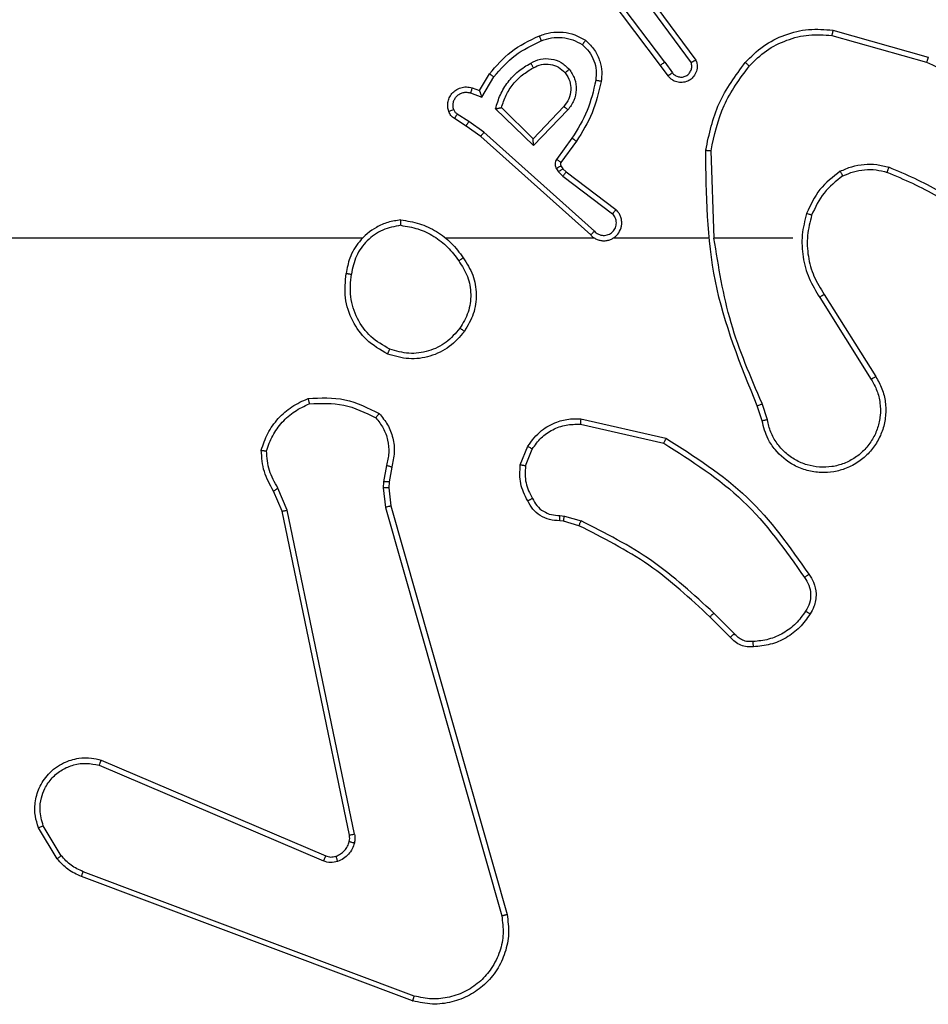
# Model space of a CAD drawing. Units: millimetres. Extents: x -4534 to 369872, y -3372 to 6547.
# Drawn here: x -554 to -520, y 2747 to 2784 of the extents above; entities that cross this region are included whole.
import ezdxf

# ---------------------------------------------------------------- set-up
doc = ezdxf.new("R2010")
doc.units = ezdxf.units.MM
doc.layers.add('Toestel 2D', color=7, linetype='Continuous', lineweight=20)
doc.layers.add('VP-EQ', color=7, linetype='Continuous', true_color=0x8a3492)

# ---------------------------------------------------------------- blocks, each defined once
blk = doc.blocks.new('wd1419')
at = {"color": 7, "linetype": 'Continuous', "lineweight": 25}
for p, q in [((-400.4657, -189.3167), (-400.6917, -189.017)), ((-400.4816, -189.3288), (-400.7069, -189.0301)), ((-400.5354, -189.0911), (-400.3671, -189.3186)), ((-400.5198, -189.0787), (-400.3494, -189.3089)), ((-399.8389, -189.1975), (-399.4838, -189.2974)), ((-399.8431, -189.217), (-399.49, -189.3162)), ((-400.4657, -189.3167), (-400.4371, -189.3557)), ((-400.4532, -189.3676), (-400.4816, -189.3288)), ((-401.1556, -189.4222), (-401.1181, -189.3599)), ((-401.1472, -189.4465), (-401.1017, -189.371)), ((-401.1826, -189.4125), (-401.1556, -189.4222)), ((-401.1895, -189.4312), (-401.1472, -189.4465)), ((-400.9546, -189.6274), (-401.0953, -189.4902)), ((-400.955, -189.6024), (-401.0735, -189.4858)), ((-400.8415, -189.4815), (-400.955, -189.6024)), ((-400.8261, -189.4941), (-400.9546, -189.6274)), ((-401.2055, -189.5545), (-401.2486, -189.5269)), ((-401.1946, -189.5379), (-401.2381, -189.5099)), ((-401.1509, -189.5935), (-401.2055, -189.5545)), ((-401.1387, -189.5777), (-401.1946, -189.5379)), ((-400.7413, -189.9599), (-401.1509, -189.5935)), ((-400.7273, -189.9457), (-401.1387, -189.5777)), ((-400.8109, -189.5995), (-400.8682, -189.6784)), ((-400.7944, -189.6112), (-400.8519, -189.6902)), ((-400.2819, -189.9717), (-400.2929, -189.6463)), ((-400.8686, -189.7137), (-400.861, -189.7247)), ((-400.852, -189.7024), (-400.8444, -189.7133)), ((-400.8444, -189.7133), (-400.8328, -189.7254)), ((-400.861, -189.7247), (-400.8451, -189.7413)), ((-400.8451, -189.7413), (-400.6601, -189.8809)), ((-400.8328, -189.7254), (-400.647, -189.8656)), ((-401.5912, -189.9718), (-403.1884, -189.9718)), ((-400.7268, -189.9718), (-401.281, -189.9718)), ((-400.3022, -189.9718), (-400.6577, -189.9718)), ((-399.9884, -189.9718), (-400.2821, -189.9718)), ((-399.8881, -190.1924), (-399.6961, -190.4978)), ((-399.8716, -190.1811), (-399.6793, -190.4869)), ((-400.103, -190.652), (-400.1209, -190.5964)), ((-400.0833, -190.6488), (-400.1029, -190.5878)), ((-400.7798, -190.6646), (-400.4693, -190.7353)), ((-400.7781, -190.6445), (-400.4608, -190.717)), ((-401.0033, -190.8162), (-400.9757, -190.7465)), ((-400.9839, -190.8201), (-400.9588, -190.7569)), ((-401.5017, -190.8182), (-401.5126, -190.8788)), ((-401.4823, -190.8241), (-401.4923, -190.8795)), ((-401.5126, -190.8788), (-401.5136, -190.9013)), ((-401.4923, -190.8795), (-401.4933, -190.902)), ((-401.8907, -190.9884), (-401.9222, -190.9136)), ((-401.8716, -190.9845), (-401.9061, -190.9026)), ((-401.5136, -190.9013), (-401.505, -190.9746)), ((-401.4933, -190.902), (-401.4854, -190.9688)), ((-401.6398, -192.195), (-401.8907, -190.9884)), ((-401.6206, -192.1915), (-401.8716, -190.9845)), ((-401.505, -190.9746), (-401.0723, -192.4956)), ((-401.4854, -190.9688), (-401.0526, -192.4902)), ((-400.842, -191.026), (-400.8565, -191.024)), ((-400.8558, -191.0042), (-400.8394, -191.0065)), ((-400.7852, -191.0424), (-400.842, -191.026)), ((-400.8394, -191.0065), (-400.7772, -191.0244)), ((-400.2062, -191.4445), (-400.2829, -191.3678)), ((-400.2213, -191.4573), (-400.297, -191.3816)), ((-402.5649, -191.9153), (-401.7281, -192.2719)), ((-402.5724, -191.9346), (-401.7364, -192.2909)), ((-402.7284, -192.2831), (-402.798, -192.1668)), ((-402.7135, -192.2712), (-402.7802, -192.1597)), ((-401.4043, -192.8118), (-402.6377, -192.349)), ((-401.3983, -192.7936), (-402.6314, -192.3308))]:
    blk.add_line(p, q, dxfattribs=at)
for points, knots in [([(-400.9325, -189.2186), (-400.9182, -189.2138), (-400.8897, -189.2041), (-400.8442, -189.2035), (-400.7996, -189.2128), (-400.7734, -189.2277), (-400.7603, -189.2352)], [0, 0, 0, 0, 0.250029, 0.499926, 0.750023, 1, 1, 1, 1]), ([(-400.1654, -189.3177), (-400.1439, -189.2962), (-400.1009, -189.2533), (-400.0188, -189.2123), (-399.9297, -189.1903), (-399.8692, -189.1951), (-399.8389, -189.1975)], [0, 0, 0, 0, 0.2500266, 0.500025, 0.7500006, 1, 1, 1, 1]), ([(-399.8389, -189.1975), (-399.839, -189.1977), (-399.839, -189.1982), (-399.8397, -189.2011), (-399.8404, -189.2047), (-399.8412, -189.2082), (-399.8421, -189.2124), (-399.8428, -189.2154), (-399.8431, -189.217)], [0, 0, 0, 0, 0.201431, 0.435596, 0.564106, 0.701404, 0.846916, 1, 1, 1, 1]), ([(-401.1181, -189.3599), (-401.0929, -189.3307), (-401.0411, -189.2705), (-400.9694, -189.2362), (-400.9325, -189.2186)], [0, 0, 0, 0, 0.4854555, 1, 1, 1, 1]), ([(-401.1017, -189.371), (-401.0769, -189.3425), (-401.0274, -189.2856), (-400.9592, -189.2532), (-400.9252, -189.237)], [0, 0, 0, 0, 0.499964, 1, 1, 1, 1]), ([(-400.9325, -189.2186), (-400.9324, -189.2189), (-400.9322, -189.2195), (-400.9306, -189.2237), (-400.9281, -189.2298), (-400.9262, -189.2346), (-400.9252, -189.237)], [0, 0, 0, 0, 0.24967, 0.499583, 0.749717, 1, 1, 1, 1]), ([(-400.9252, -189.237), (-400.9125, -189.2327), (-400.8872, -189.2242), (-400.8469, -189.2239), (-400.8073, -189.2316), (-400.784, -189.2446), (-400.7724, -189.2511)], [0, 0, 0, 0, 0.249959, 0.499994, 0.750108, 1, 1, 1, 1]), ([(-400.7603, -189.2352), (-400.7605, -189.2354), (-400.7609, -189.2357), (-400.763, -189.2385), (-400.7653, -189.2416), (-400.7674, -189.2445), (-400.7698, -189.2477), (-400.7715, -189.25), (-400.7724, -189.2511)], [0, 0, 0, 0, 0.227241, 0.469118, 0.595804, 0.726734, 0.861734, 1, 1, 1, 1]), ([(-400.7603, -189.2352), (-400.7482, -189.2469), (-400.725, -189.2692), (-400.7062, -189.3113), (-400.6985, -189.3513), (-400.7012, -189.3764), (-400.7025, -189.3882)], [0, 0, 0, 0, 0.294138, 0.558918, 0.794216, 1, 1, 1, 1]), ([(-400.1503, -189.3307), (-400.13, -189.3106), (-400.0894, -189.2704), (-400.012, -189.2324), (-399.9285, -189.2109), (-399.8716, -189.215), (-399.8431, -189.217)], [0, 0, 0, 0, 0.249878, 0.500032, 0.750124, 1, 1, 1, 1]), ([(-400.7724, -189.2511), (-400.7633, -189.2598), (-400.7452, -189.277), (-400.7279, -189.3106), (-400.7188, -189.3473), (-400.7212, -189.3722), (-400.7223, -189.3847)], [0, 0, 0, 0, 0.249999, 0.500059, 0.749962, 1, 1, 1, 1]), ([(-400.9648, -189.3199), (-400.9528, -189.3142), (-400.9288, -189.3029), (-400.8884, -189.3027), (-400.8499, -189.3153), (-400.8307, -189.3336), (-400.8211, -189.3428)], [0, 0, 0, 0, 0.25, 0.499965, 0.749635, 1, 1, 1, 1]), ([(-400.4657, -189.3167), (-400.4678, -189.3183), (-400.472, -189.3214), (-400.4773, -189.3254), (-400.4809, -189.3281), (-400.4814, -189.3286), (-400.4816, -189.3288)], [0, 0, 0, 0, 0.250406, 0.500443, 0.750424, 1, 1, 1, 1]), ([(-400.3494, -189.3089), (-400.348, -189.3129), (-400.3453, -189.3207), (-400.344, -189.3367), (-400.3478, -189.3553), (-400.3592, -189.3731), (-400.3754, -189.3859), (-400.3946, -189.3926), (-400.4155, -189.3925), (-400.4323, -189.3864), (-400.445, -189.3775), (-400.4504, -189.371), (-400.4532, -189.3676)], [0, 0, 0, 0, 0.072727, 0.142667, 0.273159, 0.39225, 0.499938, 0.623533, 0.735196, 0.85487, 0.924406, 1, 1, 1, 1]), ([(-400.3494, -189.3089), (-400.3495, -189.3089), (-400.3497, -189.309), (-400.3509, -189.3096), (-400.3526, -189.3106), (-400.3556, -189.3122), (-400.3604, -189.315), (-400.3649, -189.3174), (-400.3671, -189.3186)], [0, 0, 0, 0, 0.132083, 0.262291, 0.390189, 0.515844, 0.761089, 1, 1, 1, 1]), ([(-399.4838, -189.2974), (-399.4838, -189.2976), (-399.4839, -189.298), (-399.4848, -189.3008), (-399.486, -189.3043), (-399.4872, -189.3077), (-399.4885, -189.3117), (-399.4895, -189.3147), (-399.49, -189.3162)], [0, 0, 0, 0, 0.200794, 0.433829, 0.563003, 0.700336, 0.846387, 1, 1, 1, 1]), ([(-399.49, -189.3162), (-399.3732, -189.3722), (-399.1395, -189.4843), (-398.9675, -189.6782), (-398.8815, -189.7751)], [0, 0, 0, 0, 0.499994, 1, 1, 1, 1]), ([(-401.0953, -189.4902), (-401.0902, -189.4724), (-401.08, -189.4368), (-401.0502, -189.3896), (-401.0123, -189.3486), (-400.9806, -189.3295), (-400.9648, -189.3199)], [0, 0, 0, 0, 0.249917, 0.499978, 0.750025, 1, 1, 1, 1]), ([(-401.0735, -189.4858), (-401.0684, -189.4702), (-401.0584, -189.4391), (-401.0312, -189.3979), (-400.997, -189.3624), (-400.9688, -189.3458), (-400.9547, -189.3375)], [0, 0, 0, 0, 0.250038, 0.499963, 0.750023, 1, 1, 1, 1]), ([(-400.9648, -189.3199), (-400.9638, -189.3216), (-400.962, -189.3247), (-400.9597, -189.3289), (-400.9578, -189.3322), (-400.9561, -189.3351), (-400.9549, -189.3371), (-400.9548, -189.3374), (-400.9547, -189.3375)], [0, 0, 0, 0, 0.180375, 0.34507, 0.493132, 0.626177, 0.844553, 1, 1, 1, 1]), ([(-400.9547, -189.3375), (-400.945, -189.3327), (-400.9251, -189.3229), (-400.8916, -189.3229), (-400.8598, -189.3333), (-400.8442, -189.3481), (-400.8363, -189.3557)], [0, 0, 0, 0, 0.246841, 0.507814, 0.749936, 1, 1, 1, 1]), ([(-400.8363, -189.3557), (-400.8361, -189.3555), (-400.8356, -189.3551), (-400.8322, -189.3521), (-400.8271, -189.3478), (-400.8231, -189.3445), (-400.8211, -189.3428)], [0, 0, 0, 0, 0.249842, 0.499741, 0.749952, 1, 1, 1, 1]), ([(-400.8211, -189.3428), (-400.8135, -189.3544), (-400.7984, -189.3776), (-400.7932, -189.4195), (-400.8014, -189.4608), (-400.8179, -189.483), (-400.8261, -189.4941)], [0, 0, 0, 0, 0.250332, 0.50015, 0.750124, 1, 1, 1, 1]), ([(-400.4371, -189.3557), (-400.4339, -189.3592), (-400.4275, -189.3663), (-400.4139, -189.3719), (-400.3994, -189.3727), (-400.3856, -189.3683), (-400.3742, -189.3593), (-400.3667, -189.3469), (-400.3637, -189.3325), (-400.366, -189.3232), (-400.3671, -189.3186)], [0, 0, 0, 0, 0.125082, 0.250098, 0.375119, 0.500026, 0.625061, 0.750022, 0.875028, 1, 1, 1, 1]), ([(-400.3128, -189.6445), (-400.3001, -189.5846), (-400.2748, -189.465), (-400.2018, -189.3668), (-400.1654, -189.3177)], [0, 0, 0, 0, 0.500005, 1, 1, 1, 1]), ([(-400.2929, -189.6463), (-400.2805, -189.5885), (-400.2557, -189.473), (-400.1854, -189.3781), (-400.1503, -189.3307)], [0, 0, 0, 0, 0.499975, 1, 1, 1, 1]), ([(-400.1654, -189.3177), (-400.1651, -189.3179), (-400.1645, -189.3184), (-400.1605, -189.3219), (-400.1555, -189.3262), (-400.152, -189.3292), (-400.1503, -189.3307)], [0, 0, 0, 0, 0.279904, 0.559046, 0.779724, 1, 1, 1, 1]), ([(-401.1181, -189.3599), (-401.1179, -189.3601), (-401.1175, -189.3603), (-401.115, -189.362), (-401.112, -189.364), (-401.109, -189.3661), (-401.1055, -189.3684), (-401.103, -189.3701), (-401.1017, -189.371)], [0, 0, 0, 0, 0.2063474, 0.4415026, 0.5702869, 0.7061932, 0.8495683, 1, 1, 1, 1]), ([(-400.8363, -189.3557), (-400.8297, -189.366), (-400.8173, -189.3855), (-400.8135, -189.4204), (-400.8204, -189.4542), (-400.8345, -189.4724), (-400.8415, -189.4815)], [0, 0, 0, 0, 0.2651754, 0.4999969, 0.7527288, 1, 1, 1, 1]), ([(-400.7223, -189.3847), (-400.7311, -189.423), (-400.7485, -189.4995), (-400.7901, -189.5662), (-400.8109, -189.5995)], [0, 0, 0, 0, 0.50001, 1, 1, 1, 1]), ([(-400.7025, -189.3882), (-400.7115, -189.428), (-400.7296, -189.5075), (-400.7728, -189.5767), (-400.7944, -189.6112)], [0, 0, 0, 0, 0.500214, 1, 1, 1, 1]), ([(-400.7025, -189.3882), (-400.7028, -189.3881), (-400.7034, -189.388), (-400.7079, -189.3871), (-400.7145, -189.386), (-400.7197, -189.3851), (-400.7223, -189.3847)], [0, 0, 0, 0, 0.249846, 0.499696, 0.750022, 1, 1, 1, 1]), ([(-400.4532, -189.3676), (-400.4529, -189.3674), (-400.4524, -189.367), (-400.4488, -189.3643), (-400.4435, -189.3603), (-400.4392, -189.3572), (-400.4371, -189.3557)], [0, 0, 0, 0, 0.250397, 0.499798, 0.749753, 1, 1, 1, 1]), ([(-401.2699, -189.4997), (-401.2713, -189.4945), (-401.2742, -189.4837), (-401.2735, -189.4664), (-401.2685, -189.4491), (-401.2586, -189.433), (-401.244, -189.4196), (-401.2253, -189.4107), (-401.2039, -189.4072), (-401.1898, -189.4107), (-401.1826, -189.4125)], [0, 0, 0, 0, 0.10595, 0.217331, 0.334124, 0.456488, 0.584211, 0.717331, 0.856058, 1, 1, 1, 1]), ([(-401.1826, -189.4125), (-401.1827, -189.4128), (-401.183, -189.4133), (-401.1846, -189.4176), (-401.1869, -189.4238), (-401.1886, -189.4288), (-401.1895, -189.4312)], [0, 0, 0, 0, 0.250426, 0.500122, 0.749875, 1, 1, 1, 1]), ([(-401.1556, -189.4222), (-401.1555, -189.4223), (-401.1555, -189.4226), (-401.155, -189.4242), (-401.154, -189.4268), (-401.1527, -189.4309), (-401.1504, -189.4375), (-401.1484, -189.4431), (-401.1472, -189.4465)], [0, 0, 0, 0, 0.111194, 0.229695, 0.357726, 0.497633, 0.702469, 1, 1, 1, 1]), ([(-401.2513, -189.4931), (-401.2524, -189.4887), (-401.2547, -189.4799), (-401.2533, -189.4662), (-401.2484, -189.4534), (-401.2402, -189.4424), (-401.2292, -189.4341), (-401.2164, -189.4292), (-401.2045, -189.4282), (-401.1954, -189.4294), (-401.1911, -189.4307), (-401.1895, -189.4312)], [0, 0, 0, 0, 0.124854, 0.249757, 0.374644, 0.499763, 0.625391, 0.749795, 0.874839, 0.953719, 1, 1, 1, 1]), ([(-401.2699, -189.4997), (-401.2697, -189.4996), (-401.2691, -189.4993), (-401.2648, -189.4978), (-401.2587, -189.4956), (-401.2538, -189.4939), (-401.2513, -189.4931)], [0, 0, 0, 0, 0.2503841, 0.5001846, 0.74994, 1, 1, 1, 1]), ([(-401.2486, -189.5269), (-401.2533, -189.5233), (-401.2627, -189.516), (-401.2675, -189.5051), (-401.2699, -189.4997)], [0, 0, 0, 0, 0.499878, 1, 1, 1, 1]), ([(-401.2381, -189.5099), (-401.241, -189.5077), (-401.2468, -189.5032), (-401.2498, -189.4964), (-401.2513, -189.4931)], [0, 0, 0, 0, 0.499688, 1, 1, 1, 1]), ([(-401.0953, -189.4902), (-401.0934, -189.4898), (-401.09, -189.4891), (-401.0848, -189.488), (-401.0806, -189.4871), (-401.0772, -189.4865), (-401.0751, -189.4861), (-401.0738, -189.4858), (-401.0736, -189.4858), (-401.0735, -189.4858)], [0, 0, 0, 0, 0.176934, 0.320107, 0.501559, 0.636345, 0.764462, 0.885411, 1, 1, 1, 1]), ([(-400.8261, -189.4941), (-400.8275, -189.493), (-400.8301, -189.4909), (-400.8335, -189.4881), (-400.8364, -189.4858), (-400.839, -189.4835), (-400.841, -189.4818), (-400.8413, -189.4816), (-400.8415, -189.4815)], [0, 0, 0, 0, 0.165594, 0.319613, 0.462062, 0.59238, 0.819568, 1, 1, 1, 1]), ([(-401.2486, -189.5269), (-401.2484, -189.5265), (-401.2481, -189.5258), (-401.2453, -189.5213), (-401.2418, -189.5157), (-401.2393, -189.5119), (-401.2381, -189.5099)], [0, 0, 0, 0, 0.27968, 0.559173, 0.779314, 1, 1, 1, 1]), ([(-401.2055, -189.5545), (-401.2054, -189.5543), (-401.2052, -189.5539), (-401.2034, -189.5511), (-401.2013, -189.548), (-401.1994, -189.545), (-401.1971, -189.5416), (-401.1954, -189.5391), (-401.1946, -189.5379)], [0, 0, 0, 0, 0.21713, 0.454847, 0.582683, 0.716076, 0.855626, 1, 1, 1, 1]), ([(-401.1509, -189.5935), (-401.1508, -189.5933), (-401.1506, -189.5929), (-401.1488, -189.5906), (-401.1465, -189.5877), (-401.1443, -189.5849), (-401.1416, -189.5815), (-401.1397, -189.579), (-401.1387, -189.5777)], [0, 0, 0, 0, 0.1987073, 0.4309978, 0.5600387, 0.6979159, 0.8444328, 1, 1, 1, 1]), ([(-400.9546, -189.6274), (-400.9546, -189.6238), (-400.9547, -189.6179), (-400.955, -189.6111), (-400.955, -189.607), (-400.955, -189.6044), (-400.955, -189.6028), (-400.955, -189.6025), (-400.955, -189.6024)], [0, 0, 0, 0, 0.308316, 0.50182, 0.641023, 0.769455, 0.888519, 1, 1, 1, 1]), ([(-400.7944, -189.6112), (-400.7947, -189.6111), (-400.7952, -189.6107), (-400.799, -189.608), (-400.8045, -189.6041), (-400.8087, -189.6011), (-400.8109, -189.5995)], [0, 0, 0, 0, 0.250326, 0.499904, 0.750141, 1, 1, 1, 1]), ([(-400.3128, -189.6445), (-400.3125, -189.6445), (-400.3121, -189.6445), (-400.3091, -189.6448), (-400.3054, -189.6451), (-400.3017, -189.6454), (-400.2975, -189.6458), (-400.2944, -189.6461), (-400.2929, -189.6463)], [0, 0, 0, 0, 0.204802, 0.439075, 0.568185, 0.704372, 0.847956, 1, 1, 1, 1]), ([(-400.1209, -190.5964), (-400.1828, -190.4437), (-400.3067, -190.1385), (-400.3107, -189.8092), (-400.3128, -189.6445)], [0, 0, 0, 0, 0.500007, 1, 1, 1, 1]), ([(-400.8682, -189.6784), (-400.8698, -189.6811), (-400.8731, -189.6865), (-400.8745, -189.696), (-400.8733, -189.7055), (-400.8702, -189.7109), (-400.8686, -189.7137)], [0, 0, 0, 0, 0.249966, 0.500116, 0.750015, 1, 1, 1, 1]), ([(-400.8519, -189.6902), (-400.8522, -189.69), (-400.8528, -189.6895), (-400.8572, -189.6864), (-400.8626, -189.6825), (-400.8663, -189.6797), (-400.8682, -189.6784)], [0, 0, 0, 0, 0.279906, 0.559363, 0.779091, 1, 1, 1, 1]), ([(-400.852, -189.7024), (-400.8523, -189.7026), (-400.853, -189.703), (-400.8574, -189.706), (-400.8629, -189.7098), (-400.8667, -189.7124), (-400.8686, -189.7137)], [0, 0, 0, 0, 0.279627, 0.55905, 0.779278, 1, 1, 1, 1]), ([(-400.8444, -189.7133), (-400.8447, -189.7135), (-400.8454, -189.7139), (-400.8498, -189.7169), (-400.8553, -189.7207), (-400.8591, -189.7233), (-400.861, -189.7247)], [0, 0, 0, 0, 0.279902, 0.559458, 0.779791, 1, 1, 1, 1]), ([(-400.8519, -189.6902), (-400.8524, -189.6911), (-400.8535, -189.6929), (-400.854, -189.6961), (-400.8537, -189.6994), (-400.8526, -189.7014), (-400.852, -189.7024)], [0, 0, 0, 0, 0.237226, 0.483694, 0.737905, 1, 1, 1, 1]), ([(-399.8122, -189.7229), (-399.7979, -189.7165), (-399.7694, -189.7038), (-399.7229, -189.696), (-399.6757, -189.6961), (-399.6455, -189.704), (-399.6303, -189.708)], [0, 0, 0, 0, 0.249924, 0.499986, 0.750017, 1, 1, 1, 1]), ([(-399.8022, -189.7403), (-399.7892, -189.7345), (-399.7633, -189.7229), (-399.721, -189.7158), (-399.6782, -189.716), (-399.6507, -189.7233), (-399.637, -189.7269)], [0, 0, 0, 0, 0.250043, 0.500005, 0.750061, 1, 1, 1, 1]), ([(-399.637, -189.7269), (-399.637, -189.7268), (-399.6368, -189.7264), (-399.6359, -189.7239), (-399.6347, -189.7205), (-399.6335, -189.7171), (-399.632, -189.7128), (-399.6309, -189.7096), (-399.6303, -189.708)], [0, 0, 0, 0, 0.181395, 0.408347, 0.538713, 0.681137, 0.835074, 1, 1, 1, 1]), ([(-399.2712, -189.9196), (-399.3265, -189.8766), (-399.4371, -189.7906), (-399.5659, -189.7355), (-399.6303, -189.708)], [0, 0, 0, 0, 0.500014, 1, 1, 1, 1]), ([(-400.8328, -189.7254), (-400.8331, -189.7257), (-400.8336, -189.7263), (-400.8369, -189.7305), (-400.8409, -189.7358), (-400.8437, -189.7395), (-400.8451, -189.7413)], [0, 0, 0, 0, 0.279936, 0.558896, 0.779606, 1, 1, 1, 1]), ([(-399.8122, -189.7229), (-399.8394, -189.744), (-399.8938, -189.7861), (-399.9228, -189.8485), (-399.9373, -189.8797)], [0, 0, 0, 0, 0.500021, 1, 1, 1, 1]), ([(-399.8022, -189.7403), (-399.8275, -189.7599), (-399.8781, -189.7991), (-399.9049, -189.8572), (-399.9183, -189.8862)], [0, 0, 0, 0, 0.500024, 1, 1, 1, 1]), ([(-399.8122, -189.7229), (-399.8113, -189.7244), (-399.8096, -189.7274), (-399.8074, -189.7313), (-399.8055, -189.7345), (-399.8038, -189.7376), (-399.8025, -189.7398), (-399.8023, -189.7401), (-399.8022, -189.7403)], [0, 0, 0, 0, 0.167159, 0.322479, 0.465683, 0.596146, 0.822414, 1, 1, 1, 1]), ([(-399.2842, -189.9348), (-399.3379, -189.893), (-399.4465, -189.8084), (-399.5731, -189.7543), (-399.637, -189.7269)], [0, 0, 0, 0, 0.494662, 1, 1, 1, 1]), ([(-400.7413, -189.9599), (-400.7381, -189.963), (-400.7317, -189.9692), (-400.7199, -189.9759), (-400.7071, -189.9802), (-400.6936, -189.9818), (-400.6802, -189.9808), (-400.6672, -189.977), (-400.6552, -189.9708), (-400.6415, -189.9595), (-400.6314, -189.9444), (-400.6263, -189.9274), (-400.6251, -189.914), (-400.6266, -189.9005), (-400.6308, -189.8876), (-400.6375, -189.8755), (-400.6439, -189.8689), (-400.647, -189.8656)], [0, 0, 0, 0, 0.0625291, 0.1250528, 0.187609, 0.2501733, 0.3126978, 0.3751626, 0.4377283, 0.5002657, 0.62229, 0.6842246, 0.7465333, 0.8092964, 0.8725034, 0.9360456, 1, 1, 1, 1]), ([(-400.647, -189.8656), (-400.6471, -189.8657), (-400.6472, -189.8658), (-400.6483, -189.867), (-400.6508, -189.8699), (-400.6551, -189.875), (-400.6584, -189.879), (-400.6601, -189.8809)], [0, 0, 0, 0, 0.128665, 0.256416, 0.507633, 0.755348, 1, 1, 1, 1]), ([(-400.7273, -189.9457), (-400.7251, -189.9479), (-400.7207, -189.9523), (-400.7125, -189.9572), (-400.7036, -189.9604), (-400.6943, -189.9617), (-400.6848, -189.9611), (-400.6757, -189.9586), (-400.6672, -189.9544), (-400.6598, -189.9486), (-400.6536, -189.9414), (-400.6476, -189.9304), (-400.645, -189.9177), (-400.6463, -189.9052), (-400.6492, -189.8962), (-400.6537, -189.8879), (-400.6579, -189.8832), (-400.6601, -189.8809)], [0, 0, 0, 0, 0.062547, 0.125052, 0.18756, 0.250222, 0.312695, 0.375166, 0.437751, 0.500298, 0.562873, 0.625359, 0.749859, 0.8123, 0.874828, 0.937467, 1, 1, 1, 1]), ([(-399.9373, -189.8797), (-399.9439, -189.9063), (-399.9573, -189.9596), (-399.9524, -190.0423), (-399.9317, -190.1225), (-399.9026, -190.1691), (-399.8881, -190.1924)], [0, 0, 0, 0, 0.249917, 0.499974, 0.750031, 1, 1, 1, 1]), ([(-399.9183, -189.8862), (-399.9186, -189.8861), (-399.9192, -189.8859), (-399.9235, -189.8844), (-399.9298, -189.8823), (-399.9348, -189.8806), (-399.9373, -189.8797)], [0, 0, 0, 0, 0.2500958, 0.500145, 0.749982, 1, 1, 1, 1]), ([(-399.9183, -189.8862), (-399.9247, -189.9114), (-399.9375, -189.9616), (-399.9332, -190.0397), (-399.9131, -190.1154), (-399.8854, -190.1592), (-399.8716, -190.1811)], [0, 0, 0, 0, 0.249977, 0.500005, 0.749963, 1, 1, 1, 1]), ([(-401.448, -189.9039), (-401.4644, -189.9063), (-401.4961, -189.9109), (-401.5512, -189.9352), (-401.6034, -189.9789), (-401.6407, -190.041), (-401.6485, -190.0837), (-401.6521, -190.1029)], [0, 0, 0, 0, 0.160513, 0.310914, 0.580445, 0.810181, 1, 1, 1, 1]), ([(-401.4484, -189.924), (-401.4715, -189.9284), (-401.5178, -189.9372), (-401.5759, -189.9792), (-401.6183, -190.0369), (-401.6279, -190.0829), (-401.6327, -190.1059)], [0, 0, 0, 0, 0.250306, 0.500071, 0.750035, 1, 1, 1, 1]), ([(-401.4484, -189.924), (-401.4484, -189.9225), (-401.4484, -189.9195), (-401.4484, -189.9154), (-401.4483, -189.9118), (-401.4483, -189.908), (-401.4481, -189.9047), (-401.448, -189.9042), (-401.448, -189.9039)], [0, 0, 0, 0, 0.143694, 0.282434, 0.415343, 0.543078, 0.781762, 1, 1, 1, 1]), ([(-401.4484, -189.924), (-401.4268, -189.9275), (-401.3836, -189.9346), (-401.3244, -189.9637), (-401.2716, -190.0034), (-401.2458, -190.0387), (-401.2329, -190.0564)], [0, 0, 0, 0, 0.249922, 0.499977, 0.750058, 1, 1, 1, 1]), ([(-401.448, -189.9039), (-401.4248, -189.9075), (-401.3784, -189.9146), (-401.3144, -189.9452), (-401.2578, -189.9879), (-401.2301, -190.0258), (-401.2163, -190.0448)], [0, 0, 0, 0, 0.249944, 0.499952, 0.749984, 1, 1, 1, 1]), ([(-400.7413, -189.9599), (-400.7412, -189.9597), (-400.7408, -189.9593), (-400.7385, -189.957), (-400.7359, -189.9543), (-400.7333, -189.9517), (-400.7305, -189.9488), (-400.7284, -189.9467), (-400.7273, -189.9457)], [0, 0, 0, 0, 0.219706, 0.459025, 0.586398, 0.71914, 0.857183, 1, 1, 1, 1]), ([(-400.1031, -190.5879), (-400.1457, -190.4889), (-400.2309, -190.2909), (-400.265, -190.0782), (-400.2821, -189.9718)], [0, 0, 0, 0, 0.499994, 1, 1, 1, 1]), ([(-401.2329, -190.0564), (-401.2316, -190.0555), (-401.2292, -190.0538), (-401.2258, -190.0514), (-401.2228, -190.0493), (-401.2196, -190.0471), (-401.2169, -190.0452), (-401.2165, -190.0449), (-401.2163, -190.0448)], [0, 0, 0, 0, 0.145135, 0.284672, 0.417912, 0.545954, 0.784289, 1, 1, 1, 1]), ([(-401.2163, -190.0448), (-401.2028, -190.0657), (-401.1762, -190.1071), (-401.1644, -190.181), (-401.1737, -190.2552), (-401.199, -190.2977), (-401.2117, -190.3189)], [0, 0, 0, 0, 0.2519734, 0.4985523, 0.7488577, 1, 1, 1, 1]), ([(-401.2329, -190.0564), (-401.2206, -190.0753), (-401.196, -190.1132), (-401.1849, -190.181), (-401.1938, -190.2491), (-401.2168, -190.2879), (-401.2283, -190.3073)], [0, 0, 0, 0, 0.2502178, 0.5000729, 0.7500452, 1, 1, 1, 1]), ([(-401.4973, -190.4035), (-401.5251, -190.3874), (-401.578, -190.3566), (-401.6316, -190.2808), (-401.661, -190.1942), (-401.655, -190.1333), (-401.6521, -190.1029)], [0, 0, 0, 0, 0.2627269, 0.4999715, 0.7503868, 1, 1, 1, 1]), ([(-401.6521, -190.1029), (-401.6518, -190.103), (-401.6514, -190.1031), (-401.6482, -190.1036), (-401.6445, -190.1042), (-401.641, -190.1047), (-401.637, -190.1053), (-401.6341, -190.1057), (-401.6327, -190.1059)], [0, 0, 0, 0, 0.218445, 0.458244, 0.585053, 0.718166, 0.856898, 1, 1, 1, 1]), ([(-401.4898, -190.3852), (-401.5143, -190.371), (-401.5634, -190.3426), (-401.6137, -190.2724), (-401.6408, -190.1906), (-401.6354, -190.1342), (-401.6327, -190.1059)], [0, 0, 0, 0, 0.250233, 0.500075, 0.750025, 1, 1, 1, 1]), ([(-399.8716, -190.1811), (-399.8717, -190.1812), (-399.8721, -190.1815), (-399.8745, -190.1831), (-399.8775, -190.1851), (-399.8805, -190.1872), (-399.8841, -190.1896), (-399.8868, -190.1914), (-399.8881, -190.1924)], [0, 0, 0, 0, 0.195163, 0.426422, 0.555956, 0.694739, 0.84239, 1, 1, 1, 1]), ([(-401.2117, -190.3189), (-401.2293, -190.3393), (-401.2644, -190.3802), (-401.3386, -190.4148), (-401.4197, -190.4262), (-401.4714, -190.4111), (-401.4973, -190.4035)], [0, 0, 0, 0, 0.2499664, 0.4999565, 0.7499669, 1, 1, 1, 1]), ([(-401.2283, -190.3073), (-401.2444, -190.326), (-401.2766, -190.3632), (-401.3444, -190.3952), (-401.4187, -190.4058), (-401.4661, -190.3921), (-401.4898, -190.3852)], [0, 0, 0, 0, 0.249983, 0.499901, 0.74977, 1, 1, 1, 1]), ([(-401.2117, -190.3189), (-401.212, -190.3188), (-401.2126, -190.3184), (-401.2163, -190.3157), (-401.2218, -190.3119), (-401.2261, -190.3089), (-401.2283, -190.3073)], [0, 0, 0, 0, 0.250545, 0.500196, 0.750311, 1, 1, 1, 1]), ([(-401.4973, -190.4035), (-401.4972, -190.4033), (-401.4971, -190.4028), (-401.4959, -190.3998), (-401.4945, -190.3964), (-401.4931, -190.3931), (-401.4915, -190.3893), (-401.4903, -190.3866), (-401.4898, -190.3852)], [0, 0, 0, 0, 0.215974, 0.454927, 0.582398, 0.715724, 0.855475, 1, 1, 1, 1]), ([(-399.6793, -190.4869), (-399.6709, -190.5019), (-399.6542, -190.5319), (-399.6424, -190.5825), (-399.6413, -190.6341), (-399.6517, -190.6841), (-399.6723, -190.7304), (-399.7026, -190.7715), (-399.7422, -190.8058), (-399.7875, -190.8297), (-399.8357, -190.8431), (-399.8849, -190.8462), (-399.9357, -190.8384), (-399.9967, -190.8143), (-400.0472, -190.7724), (-400.0867, -190.7138), (-400.0969, -190.6752), (-400.103, -190.652)], [0, 0, 0, 0, 0.062546, 0.125098, 0.187637, 0.250187, 0.310228, 0.371924, 0.435286, 0.500319, 0.557584, 0.61728, 0.679408, 0.743979, 0.855302, 0.91293, 1, 1, 1, 1]), ([(-399.6793, -190.4869), (-399.6795, -190.4871), (-399.68, -190.4874), (-399.6839, -190.4899), (-399.6895, -190.4935), (-399.6939, -190.4963), (-399.6961, -190.4978)], [0, 0, 0, 0, 0.25024, 0.499982, 0.749748, 1, 1, 1, 1]), ([(-399.6961, -190.4978), (-399.6884, -190.5115), (-399.6732, -190.5389), (-399.6624, -190.5851), (-399.6614, -190.6323), (-399.6709, -190.6786), (-399.6903, -190.7217), (-399.7188, -190.7594), (-399.7548, -190.79), (-399.7967, -190.8119), (-399.8423, -190.8242), (-399.8895, -190.826), (-399.936, -190.8175), (-399.9794, -190.7989), (-400.0178, -190.7712), (-400.049, -190.7358), (-400.0723, -190.6945), (-400.0797, -190.664), (-400.0833, -190.6488)], [0, 0, 0, 0, 0.06251, 0.125015, 0.187491, 0.250016, 0.31249, 0.375012, 0.437513, 0.500004, 0.562501, 0.625013, 0.687519, 0.749989, 0.812506, 0.874999, 0.937514, 1, 1, 1, 1]), ([(-401.9682, -190.7616), (-401.9611, -190.7401), (-401.9468, -190.6972), (-401.9065, -190.6421), (-401.8556, -190.5965), (-401.8144, -190.5781), (-401.7937, -190.5688)], [0, 0, 0, 0, 0.2499642, 0.499975, 0.749934, 1, 1, 1, 1]), ([(-401.9487, -190.7643), (-401.9419, -190.7449), (-401.9284, -190.706), (-401.8913, -190.6561), (-401.8453, -190.6144), (-401.8079, -190.5971), (-401.7892, -190.5885)], [0, 0, 0, 0, 0.249863, 0.499967, 0.750132, 1, 1, 1, 1]), ([(-401.7937, -190.5688), (-401.7471, -190.5665), (-401.6539, -190.5617), (-401.5706, -190.6038), (-401.5289, -190.6249)], [0, 0, 0, 0, 0.499944, 1, 1, 1, 1]), ([(-401.7937, -190.5688), (-401.7937, -190.5691), (-401.7937, -190.5696), (-401.793, -190.5727), (-401.7922, -190.5764), (-401.7913, -190.5799), (-401.7904, -190.5841), (-401.7896, -190.587), (-401.7892, -190.5885)], [0, 0, 0, 0, 0.21138, 0.448103, 0.576279, 0.711078, 0.852565, 1, 1, 1, 1]), ([(-401.7892, -190.5885), (-401.7458, -190.5866), (-401.6589, -190.5827), (-401.5809, -190.6214), (-401.5419, -190.6407)], [0, 0, 0, 0, 0.500004, 1, 1, 1, 1]), ([(-400.1209, -190.5964), (-400.1205, -190.5962), (-400.1198, -190.5959), (-400.1151, -190.5937), (-400.1092, -190.5908), (-400.1051, -190.5889), (-400.1031, -190.5879)], [0, 0, 0, 0, 0.279965, 0.558673, 0.779562, 1, 1, 1, 1]), ([(-401.5289, -190.6249), (-401.5291, -190.6251), (-401.5294, -190.6254), (-401.5316, -190.6281), (-401.5341, -190.6311), (-401.5364, -190.634), (-401.5391, -190.6372), (-401.541, -190.6395), (-401.5419, -190.6407)], [0, 0, 0, 0, 0.219238, 0.457921, 0.585647, 0.718881, 0.85672, 1, 1, 1, 1]), ([(-401.5289, -190.6249), (-401.5177, -190.6383), (-401.4951, -190.6654), (-401.4763, -190.7159), (-401.4697, -190.7705), (-401.4781, -190.8061), (-401.4823, -190.8241)], [0, 0, 0, 0, 0.243015, 0.490706, 0.743045, 1, 1, 1, 1]), ([(-401.5419, -190.6407), (-401.5319, -190.6531), (-401.5119, -190.678), (-401.4957, -190.7235), (-401.4907, -190.7716), (-401.498, -190.8026), (-401.5017, -190.8182)], [0, 0, 0, 0, 0.250065, 0.499995, 0.749959, 1, 1, 1, 1]), ([(-400.9757, -190.7465), (-400.9599, -190.7255), (-400.9308, -190.6869), (-400.872, -190.6559), (-400.8212, -190.6434), (-400.791, -190.6442), (-400.7781, -190.6445)], [0, 0, 0, 0, 0.334597, 0.612964, 0.834808, 1, 1, 1, 1]), ([(-400.9588, -190.7569), (-400.9484, -190.7425), (-400.9278, -190.7136), (-400.8835, -190.6833), (-400.8331, -190.6647), (-400.7976, -190.6647), (-400.7798, -190.6646)], [0, 0, 0, 0, 0.2500332, 0.4999613, 0.7499466, 1, 1, 1, 1]), ([(-400.7781, -190.6445), (-400.7781, -190.6448), (-400.7782, -190.6455), (-400.7787, -190.6501), (-400.7792, -190.6567), (-400.7796, -190.662), (-400.7798, -190.6646)], [0, 0, 0, 0, 0.249908, 0.499779, 0.749825, 1, 1, 1, 1]), ([(-400.0833, -190.6488), (-400.0859, -190.6492), (-400.0911, -190.6501), (-400.0976, -190.6512), (-400.1021, -190.6519), (-400.1027, -190.652), (-400.103, -190.652)], [0, 0, 0, 0, 0.25027, 0.500512, 0.750211, 1, 1, 1, 1]), ([(-400.9757, -190.7465), (-400.9754, -190.7468), (-400.9748, -190.7472), (-400.9703, -190.75), (-400.9647, -190.7534), (-400.9607, -190.7558), (-400.9588, -190.7569)], [0, 0, 0, 0, 0.280028, 0.558715, 0.779742, 1, 1, 1, 1]), ([(-400.4608, -190.717), (-400.4609, -190.7172), (-400.4611, -190.7176), (-400.4623, -190.7203), (-400.4639, -190.7237), (-400.4654, -190.7271), (-400.4673, -190.731), (-400.4686, -190.7339), (-400.4693, -190.7353)], [0, 0, 0, 0, 0.201863, 0.436004, 0.564623, 0.701501, 0.846906, 1, 1, 1, 1]), ([(-400.4693, -190.7353), (-400.3653, -190.8013), (-400.1575, -190.9332), (-400.0158, -191.1346), (-399.9449, -191.2352)], [0, 0, 0, 0, 0.499975, 1, 1, 1, 1]), ([(-400.4608, -190.717), (-400.3543, -190.7844), (-400.1431, -190.9179), (-399.9996, -191.1223), (-399.9285, -191.2235)], [0, 0, 0, 0, 0.504662, 1, 1, 1, 1]), ([(-401.9682, -190.7616), (-401.968, -190.7616), (-401.9675, -190.7617), (-401.9643, -190.7622), (-401.9607, -190.7627), (-401.9571, -190.7632), (-401.9531, -190.7638), (-401.9502, -190.7641), (-401.9487, -190.7643)], [0, 0, 0, 0, 0.215209, 0.452546, 0.580729, 0.714632, 0.854063, 1, 1, 1, 1]), ([(-401.9222, -190.9136), (-401.9356, -190.89), (-401.9624, -190.8428), (-401.9663, -190.7886), (-401.9682, -190.7616)], [0, 0, 0, 0, 0.499964, 1, 1, 1, 1]), ([(-401.9061, -190.9026), (-401.9183, -190.8812), (-401.9426, -190.8382), (-401.9467, -190.7889), (-401.9487, -190.7643)], [0, 0, 0, 0, 0.500014, 1, 1, 1, 1]), ([(-401.4823, -190.8241), (-401.4827, -190.824), (-401.4835, -190.8239), (-401.4887, -190.8223), (-401.4951, -190.8203), (-401.4995, -190.8189), (-401.5017, -190.8182)], [0, 0, 0, 0, 0.280014, 0.559081, 0.779744, 1, 1, 1, 1]), ([(-400.9759, -190.9499), (-400.9866, -190.9289), (-401.0079, -190.8868), (-401.0049, -190.8397), (-401.0033, -190.8162)], [0, 0, 0, 0, 0.499937, 1, 1, 1, 1]), ([(-400.9839, -190.8201), (-400.9854, -190.8198), (-400.9882, -190.8193), (-400.9922, -190.8185), (-400.9956, -190.8178), (-400.9994, -190.8171), (-401.0026, -190.8164), (-401.0031, -190.8162), (-401.0033, -190.8162)], [0, 0, 0, 0, 0.141549, 0.278051, 0.410182, 0.537881, 0.778173, 1, 1, 1, 1]), ([(-400.9839, -190.8201), (-400.9851, -190.8414), (-400.9876, -190.8839), (-400.9681, -190.9217), (-400.9584, -190.9407)], [0, 0, 0, 0, 0.500043, 1, 1, 1, 1]), ([(-401.4923, -190.8795), (-401.4927, -190.8795), (-401.4935, -190.8796), (-401.4989, -190.8794), (-401.5056, -190.8791), (-401.5103, -190.8789), (-401.5126, -190.8788)], [0, 0, 0, 0, 0.279326, 0.558881, 0.779306, 1, 1, 1, 1]), ([(-401.9222, -190.9136), (-401.9219, -190.9134), (-401.9213, -190.9129), (-401.917, -190.9101), (-401.9117, -190.9064), (-401.908, -190.9039), (-401.9061, -190.9026)], [0, 0, 0, 0, 0.279367, 0.559193, 0.779345, 1, 1, 1, 1]), ([(-401.4933, -190.902), (-401.4937, -190.902), (-401.4945, -190.902), (-401.4999, -190.9019), (-401.5066, -190.9016), (-401.5113, -190.9014), (-401.5136, -190.9013)], [0, 0, 0, 0, 0.279457, 0.558672, 0.779201, 1, 1, 1, 1]), ([(-400.9759, -190.9499), (-400.9756, -190.9498), (-400.9752, -190.9496), (-400.9722, -190.948), (-400.9688, -190.9462), (-400.9657, -190.9446), (-400.9622, -190.9427), (-400.9597, -190.9414), (-400.9584, -190.9407)], [0, 0, 0, 0, 0.226473, 0.467822, 0.595152, 0.725945, 0.861365, 1, 1, 1, 1]), ([(-400.8565, -191.024), (-400.8694, -191.0234), (-400.8949, -191.0222), (-400.9296, -191.006), (-400.9583, -190.9819), (-400.9701, -190.9605), (-400.9759, -190.9499)], [0, 0, 0, 0, 0.258007, 0.510616, 0.758037, 1, 1, 1, 1]), ([(-400.9584, -190.9407), (-400.9533, -190.9502), (-400.9431, -190.9691), (-400.9179, -190.9899), (-400.888, -191.0032), (-400.8665, -191.0038), (-400.8558, -191.0042)], [0, 0, 0, 0, 0.2500564, 0.4999889, 0.749878, 1, 1, 1, 1]), ([(-401.8907, -190.9884), (-401.8904, -190.9883), (-401.8898, -190.9882), (-401.8854, -190.9874), (-401.8791, -190.9861), (-401.8741, -190.9851), (-401.8716, -190.9845)], [0, 0, 0, 0, 0.250314, 0.500273, 0.749853, 1, 1, 1, 1]), ([(-401.4854, -190.9688), (-401.4858, -190.9689), (-401.4864, -190.9692), (-401.4908, -190.9705), (-401.4974, -190.9724), (-401.5025, -190.9738), (-401.505, -190.9746)], [0, 0, 0, 0, 0.249788, 0.499847, 0.75009, 1, 1, 1, 1]), ([(-400.8565, -191.024), (-400.8565, -191.0237), (-400.8565, -191.0232), (-400.8564, -191.0198), (-400.8562, -191.0159), (-400.8561, -191.0124), (-400.856, -191.0084), (-400.8558, -191.0056), (-400.8558, -191.0042)], [0, 0, 0, 0, 0.227676, 0.469654, 0.596112, 0.726789, 0.861756, 1, 1, 1, 1]), ([(-400.842, -191.026), (-400.842, -191.0256), (-400.8419, -191.0249), (-400.8413, -191.0197), (-400.8404, -191.0132), (-400.8398, -191.0087), (-400.8394, -191.0065)], [0, 0, 0, 0, 0.279783, 0.55884, 0.779392, 1, 1, 1, 1]), ([(-400.7852, -191.0424), (-400.785, -191.0421), (-400.7847, -191.0413), (-400.7826, -191.0366), (-400.78, -191.0307), (-400.7781, -191.0265), (-400.7772, -191.0244)], [0, 0, 0, 0, 0.279977, 0.559021, 0.779349, 1, 1, 1, 1]), ([(-400.2829, -191.3678), (-400.3573, -191.2991), (-400.5061, -191.1617), (-400.6868, -191.0702), (-400.7772, -191.0244)], [0, 0, 0, 0, 0.500001, 1, 1, 1, 1]), ([(-400.297, -191.3816), (-400.3705, -191.3137), (-400.5174, -191.1779), (-400.6959, -191.0876), (-400.7852, -191.0424)], [0, 0, 0, 0, 0.499998, 1, 1, 1, 1]), ([(-399.9285, -191.2235), (-399.9287, -191.2237), (-399.9291, -191.2241), (-399.932, -191.2261), (-399.9352, -191.2284), (-399.9381, -191.2305), (-399.9414, -191.2328), (-399.9438, -191.2344), (-399.9449, -191.2352)], [0, 0, 0, 0, 0.22916, 0.471314, 0.597652, 0.728465, 0.862997, 1, 1, 1, 1]), ([(-399.9285, -191.2235), (-399.9221, -191.2332), (-399.9076, -191.2552), (-399.8993, -191.2977), (-399.9054, -191.3395), (-399.9187, -191.3622), (-399.9239, -191.3711)], [0, 0, 0, 0, 0.218587, 0.500082, 0.804051, 1, 1, 1, 1]), ([(-399.9449, -191.2352), (-399.9388, -191.2447), (-399.9264, -191.2635), (-399.9204, -191.2972), (-399.9241, -191.3312), (-399.9352, -191.3508), (-399.9408, -191.3606)], [0, 0, 0, 0, 0.250003, 0.499989, 0.749864, 1, 1, 1, 1]), ([(-400.297, -191.3816), (-400.2968, -191.3814), (-400.2963, -191.3809), (-400.2931, -191.3778), (-400.2884, -191.3733), (-400.2848, -191.3696), (-400.2829, -191.3678)], [0, 0, 0, 0, 0.2501, 0.499607, 0.749931, 1, 1, 1, 1]), ([(-399.9408, -191.3606), (-399.9522, -191.3767), (-399.975, -191.4088), (-400.0232, -191.4439), (-400.0776, -191.4682), (-400.1169, -191.4719), (-400.1365, -191.4738)], [0, 0, 0, 0, 0.2498907, 0.5000049, 0.7501239, 1, 1, 1, 1]), ([(-399.9239, -191.3711), (-399.9242, -191.371), (-399.9246, -191.3708), (-399.9274, -191.3691), (-399.9307, -191.367), (-399.9337, -191.3651), (-399.9371, -191.363), (-399.9395, -191.3614), (-399.9408, -191.3606)], [0, 0, 0, 0, 0.222721, 0.463102, 0.590396, 0.72212, 0.858675, 1, 1, 1, 1]), ([(-399.9239, -191.3711), (-399.9362, -191.3885), (-399.9607, -191.4233), (-400.0125, -191.4615), (-400.0714, -191.4875), (-400.1138, -191.4914), (-400.135, -191.4934)], [0, 0, 0, 0, 0.249999, 0.50003, 0.749999, 1, 1, 1, 1]), ([(-400.2213, -191.4573), (-400.2211, -191.4572), (-400.2207, -191.4569), (-400.2183, -191.4549), (-400.2155, -191.4525), (-400.2128, -191.4501), (-400.2096, -191.4474), (-400.2074, -191.4455), (-400.2062, -191.4445)], [0, 0, 0, 0, 0.21269, 0.450078, 0.577924, 0.712195, 0.852733, 1, 1, 1, 1]), ([(-400.135, -191.4934), (-400.1428, -191.4938), (-400.1588, -191.4946), (-400.1823, -191.4881), (-400.2044, -191.4761), (-400.2156, -191.4636), (-400.2213, -191.4573)], [0, 0, 0, 0, 0.240298, 0.486848, 0.740107, 1, 1, 1, 1]), ([(-400.1365, -191.4738), (-400.1431, -191.4742), (-400.1564, -191.4749), (-400.1757, -191.4694), (-400.1932, -191.4595), (-400.2019, -191.4495), (-400.2062, -191.4445)], [0, 0, 0, 0, 0.249846, 0.499916, 0.749991, 1, 1, 1, 1]), ([(-400.135, -191.4934), (-400.135, -191.4931), (-400.1351, -191.4925), (-400.1354, -191.4882), (-400.1359, -191.4817), (-400.1363, -191.4765), (-400.1365, -191.4738)], [0, 0, 0, 0, 0.242348, 0.489544, 0.741856, 1, 1, 1, 1]), ([(-402.798, -192.1668), (-402.8025, -192.1527), (-402.8122, -192.1225), (-402.8121, -192.0714), (-402.7971, -192.0164), (-402.7618, -191.9629), (-402.7093, -191.924), (-402.6521, -191.9068), (-402.6038, -191.9055), (-402.5766, -191.9124), (-402.5649, -191.9153)], [0, 0, 0, 0, 0.103761, 0.221747, 0.35389, 0.500181, 0.664966, 0.803251, 0.914997, 1, 1, 1, 1]), ([(-402.5649, -191.9153), (-402.565, -191.9155), (-402.5652, -191.9159), (-402.5664, -191.9189), (-402.5679, -191.9225), (-402.5692, -191.926), (-402.5708, -191.9301), (-402.5718, -191.9331), (-402.5724, -191.9346)], [0, 0, 0, 0, 0.205891, 0.440459, 0.568818, 0.704911, 0.849321, 1, 1, 1, 1]), ([(-402.7802, -192.1597), (-402.7857, -192.1401), (-402.7952, -192.106), (-402.7892, -192.0579), (-402.7741, -192.0171), (-402.7487, -191.9803), (-402.7114, -191.9498), (-402.6671, -191.9311), (-402.6192, -191.9245), (-402.588, -191.9312), (-402.5724, -191.9346)], [0, 0, 0, 0, 0.158646, 0.27691, 0.37488, 0.500002, 0.625006, 0.749996, 0.874994, 1, 1, 1, 1]), ([(-402.798, -192.1668), (-402.7977, -192.1667), (-402.7972, -192.1665), (-402.7931, -192.1649), (-402.7873, -192.1626), (-402.7826, -192.1607), (-402.7802, -192.1597)], [0, 0, 0, 0, 0.250657, 0.500271, 0.749797, 1, 1, 1, 1]), ([(-401.6402, -192.2181), (-401.6395, -192.2143), (-401.6381, -192.2066), (-401.6392, -192.1988), (-401.6398, -192.195)], [0, 0, 0, 0, 0.500222, 1, 1, 1, 1]), ([(-401.6206, -192.1915), (-401.6234, -192.1921), (-401.6291, -192.1932), (-401.6353, -192.1944), (-401.639, -192.195), (-401.6395, -192.195), (-401.6398, -192.195)], [0, 0, 0, 0, 0.280166, 0.559225, 0.779717, 1, 1, 1, 1]), ([(-401.6206, -192.1915), (-401.6198, -192.1968), (-401.6182, -192.2075), (-401.6202, -192.2181), (-401.6212, -192.2234)], [0, 0, 0, 0, 0.499232, 1, 1, 1, 1]), ([(-401.69, -192.2732), (-401.6841, -192.2706), (-401.6722, -192.2655), (-401.6576, -192.2525), (-401.6461, -192.2366), (-401.6421, -192.2243), (-401.6402, -192.2181)], [0, 0, 0, 0, 0.2499429, 0.499936, 0.7499317, 1, 1, 1, 1]), ([(-401.6212, -192.2234), (-401.6236, -192.231), (-401.6285, -192.2465), (-401.6432, -192.2663), (-401.6615, -192.283), (-401.6764, -192.2894), (-401.6839, -192.2926)], [0, 0, 0, 0, 0.246342, 0.500012, 0.751794, 1, 1, 1, 1]), ([(-401.6402, -192.2181), (-401.6399, -192.2183), (-401.6393, -192.2186), (-401.635, -192.2199), (-401.6287, -192.2215), (-401.6237, -192.2228), (-401.6212, -192.2234)], [0, 0, 0, 0, 0.250189, 0.500239, 0.749891, 1, 1, 1, 1]), ([(-402.7284, -192.2831), (-402.7281, -192.2828), (-402.7275, -192.2824), (-402.7236, -192.2793), (-402.7187, -192.2753), (-402.7152, -192.2726), (-402.7135, -192.2712)], [0, 0, 0, 0, 0.279154, 0.55885, 0.779439, 1, 1, 1, 1]), ([(-402.6377, -192.349), (-402.6553, -192.341), (-402.69, -192.3251), (-402.7157, -192.297), (-402.7284, -192.2831)], [0, 0, 0, 0, 0.505514, 1, 1, 1, 1]), ([(-402.6314, -192.3308), (-402.6471, -192.3237), (-402.6785, -192.3093), (-402.7018, -192.2839), (-402.7135, -192.2712)], [0, 0, 0, 0, 0.500076, 1, 1, 1, 1]), ([(-401.7281, -192.2719), (-401.7283, -192.2723), (-401.7286, -192.273), (-401.7309, -192.2781), (-401.7336, -192.2844), (-401.7354, -192.2887), (-401.7364, -192.2909)], [0, 0, 0, 0, 0.27945, 0.558938, 0.779324, 1, 1, 1, 1]), ([(-401.7281, -192.2719), (-401.7221, -192.2738), (-401.7096, -192.2779), (-401.6967, -192.2748), (-401.69, -192.2732)], [0, 0, 0, 0, 0.4780972, 1, 1, 1, 1]), ([(-401.69, -192.2732), (-401.69, -192.2736), (-401.6899, -192.2744), (-401.6883, -192.2796), (-401.6862, -192.286), (-401.6846, -192.2904), (-401.6839, -192.2926)], [0, 0, 0, 0, 0.279777, 0.558531, 0.779272, 1, 1, 1, 1]), ([(-401.6839, -192.2926), (-401.6927, -192.2948), (-401.7104, -192.299), (-401.7277, -192.2936), (-401.7364, -192.2909)], [0, 0, 0, 0, 0.499932, 1, 1, 1, 1]), ([(-402.6377, -192.349), (-402.6376, -192.3486), (-402.6375, -192.3478), (-402.6359, -192.3431), (-402.6337, -192.3371), (-402.6322, -192.3329), (-402.6314, -192.3308)], [0, 0, 0, 0, 0.279013, 0.558603, 0.779087, 1, 1, 1, 1]), ([(-401.0526, -192.4902), (-401.0495, -192.5139), (-401.0435, -192.5614), (-401.0578, -192.6326), (-401.0885, -192.6978), (-401.1344, -192.7522), (-401.1921, -192.7932), (-401.2584, -192.8185), (-401.3316, -192.8276), (-401.3799, -192.8171), (-401.4043, -192.8118)], [0, 0, 0, 0, 0.12497, 0.249937, 0.374919, 0.499938, 0.619414, 0.742606, 0.869452, 1, 1, 1, 1]), ([(-401.0723, -192.4956), (-401.0696, -192.5176), (-401.0642, -192.5616), (-401.0778, -192.6295), (-401.1071, -192.6896), (-401.1508, -192.74), (-401.2038, -192.7773), (-401.2665, -192.8002), (-401.3333, -192.8077), (-401.3766, -192.7983), (-401.3983, -192.7936)], [0, 0, 0, 0, 0.125035, 0.249974, 0.386866, 0.499964, 0.624974, 0.75001, 0.875009, 1, 1, 1, 1]), ([(-401.0526, -192.4902), (-401.0528, -192.4903), (-401.0533, -192.4906), (-401.0564, -192.4915), (-401.0601, -192.4925), (-401.0637, -192.4934), (-401.0678, -192.4945), (-401.0708, -192.4952), (-401.0723, -192.4956)], [0, 0, 0, 0, 0.2123649, 0.4487039, 0.5765466, 0.7113519, 0.8521646, 1, 1, 1, 1]), ([(-401.4043, -192.8118), (-401.4043, -192.8116), (-401.4042, -192.8112), (-401.4033, -192.8085), (-401.4022, -192.8051), (-401.4011, -192.8018), (-401.3998, -192.7979), (-401.3988, -192.795), (-401.3983, -192.7936)], [0, 0, 0, 0, 0.202691, 0.436295, 0.565242, 0.702129, 0.847083, 1, 1, 1, 1])]:
    blk.add_open_spline(points, degree=3, knots=knots, dxfattribs=at)
blk = doc.blocks.new('VPL-05-WD1419')
at = {"layer": 'Toestel 2D', "color": 0, "xscale": 10, "yscale": 10, "zscale": 10}
blk.add_blockref('wd1419', (3474.802, 4675.485), dxfattribs=at)

msp = doc.modelspace()

# ---------------------------------------------------------------- block references
at = {"layer": 'VP-EQ'}
msp.add_blockref('VPL-05-WD1419', (0, 0), dxfattribs=at)

doc.saveas('drawing.dxf')
